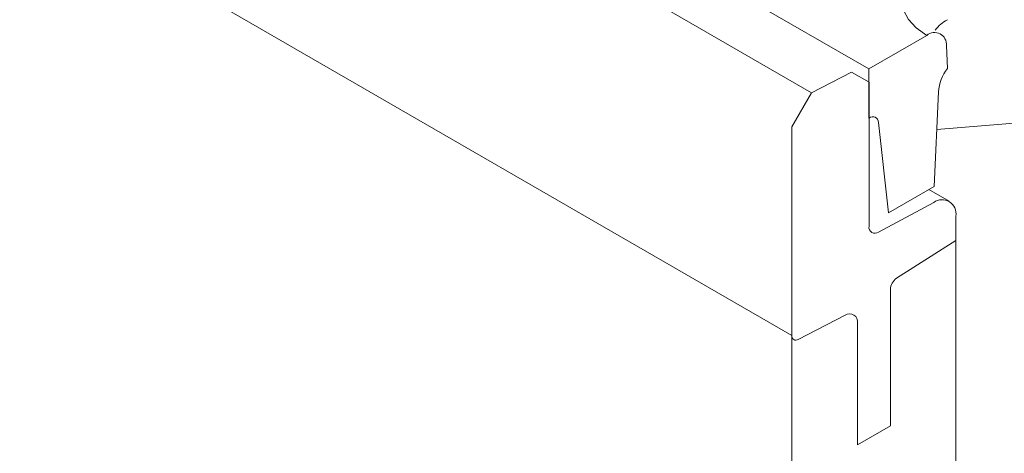
# Model space of a CAD drawing. Units: millimetres. Extents: x 75855 to 79269, y -10043 to -5376.
# Drawn here: x 76326 to 76428, y -7962 to -7917 of the extents above; entities that cross this region are included whole.
import ezdxf

# ---------------------------------------------------------------- set-up
doc = ezdxf.new("R2010")
doc.units = ezdxf.units.MM
doc.layers.add('DUENN-18', color=10, linetype='Continuous', lineweight=9)

msp = doc.modelspace()

# ---------------------------------------------------------------- linework, layer by layer
at = {"layer": 'DUENN-18', "color": 0}
for p, q in [((76408.478268, -7924.575991, -146.411898), (76069.627777, -7728.961766, -146.411898)), ((76066.911541, -7753.702454, -146.411898), (76406.441092, -7949.708692, -146.411898)), ((76067.590601, -7754.094467, -146.411898), (76406.441092, -7949.708692, -146.411898)), ((76414.384055, -7922.113919, -146.411898), (76253.12726, -7829.022353, -146.411898)), ((76414.384055, -7922.113919, -146.411898), (76420.404412, -7918.638441, -146.411898)), ((76422.438997, -7919.693458, -146.411898), (76422.550208, -7922.079716, -146.411898)), ((76408.478268, -7924.575991, -146.411898), (76412.598808, -7922.446619, -146.411898)), ((76412.598808, -7922.446619, -146.411898), (76414.420035, -7923.498332, -146.411898)), ((76414.384055, -7927.211409, -146.411898), (76414.384055, -7922.113919, -146.411898)), ((76414.420035, -7923.498332, -146.411898), (76414.420035, -7938.398379, -146.411898)), ((76406.441092, -7928.104478, -146.411898), (76408.478268, -7924.575991, -146.411898)), ((76421.607998, -7924.486444, -146.411898), (76421.175312, -7934.27011, -146.411898)), ((76421.43603, -7928.374899, -146.411898), (76444.47134, -7926.497344, -146.411898)), ((76406.441092, -7949.708692, -146.411898), (76406.441092, -7928.104478, -146.411898)), ((76414.38479, -7927.210985, -146.411898), (76414.384055, -7927.211409, -146.411898)), ((76416.421432, -7937.014467, -146.411898), (76415.396334, -7927.664297, -146.411898)), ((76421.175312, -7934.27011, -146.411898), (76416.421432, -7937.014467, -146.411898)), ((76422.721311, -7935.81438, -146.411898), (76420.61079, -7934.596002, -146.411898)), ((76415.403078, -7939.006393, -146.411898), (76421.12381, -7935.934577, -146.411898)), ((76423.417568, -7937.353281, -146.411898), (76423.417568, -7939.86836, -146.411898)), ((76423.417568, -7939.86836, -146.411898), (76417.270497, -7943.788997, -146.411898)), ((76423.417568, -7939.86836, -146.411898), (76423.417568, -7972.410686, -146.411898)), ((76416.626979, -7944.943571, -146.411898), (76416.626979, -7959.079457, -146.411898)), ((76411.944645, -7947.608755, -146.411898), (76407.08461, -7950.120275, -146.411898)), ((76413.231681, -7961.039521, -146.411898), (76413.231681, -7948.431922, -146.411898)), ((76406.441092, -7949.708692, -146.411898), (76406.441092, -7974.332609, -146.411898)), ((76416.626979, -7959.079457, -146.411898), (76413.231681, -7961.039521, -146.411898))]:
    msp.add_line(p, q, dxfattribs=at)
at = {"layer": 'DUENN-18', "color": 0, "elevation": -146.411898, "flags": 128}
for points in [[(76420.404412, -7918.638441), (76419.313296, -7917.870921), (76418.502524, -7916.995263), (76418.003253, -7916.045119), (76417.83467, -7915.057002), (76418.003253, -7914.068886), (76418.502524, -7913.118742), (76419.313296, -7912.243084), (76420.404412, -7911.475564)], [(76414.38479, -7927.210985), (76414.568705, -7927.124144), (76414.746575, -7927.078817), (76414.912556, -7927.076494), (76415.061191, -7927.117252), (76415.187596, -7927.19975), (76415.287618, -7927.321279), (76415.357967, -7927.477843), (76415.396334, -7927.664297)]]:
    msp.add_lwpolyline(points, dxfattribs=at)
at = {"layer": 'DUENN-18', "color": 0}
for centre, radius, start, end in [((76424.420576, -7920.464347, -146.411898), 3.929175, 118.70217475, 142.99944893), ((76421.200673, -7919.592205, -146.411898), 1.242456, 355.32552106, 129.85724867), ((76426.067594, -7924.844535, -146.411898), 4.473949, 141.83110055, 175.40918779), ((76421.983061, -7937.108967, -146.411898), 1.455164, 350.33456401, 126.19132942), ((76415.034824, -7938.503085, -146.411898), 0.623642, 170.33465528, 306.19167538), ((76418.111712, -7945.014484, -146.411898), 1.486426, 124.46699222, 177.26554793), ((76412.412021, -7948.295739, -146.411898), 0.830896, 350.56669277, 124.22867609), ((76406.849084, -7949.779656, -146.411898), 0.414118, 170.132955, 304.66241386)]:
    msp.add_arc(centre, radius, start, end, dxfattribs=at)

doc.saveas('drawing.dxf')
